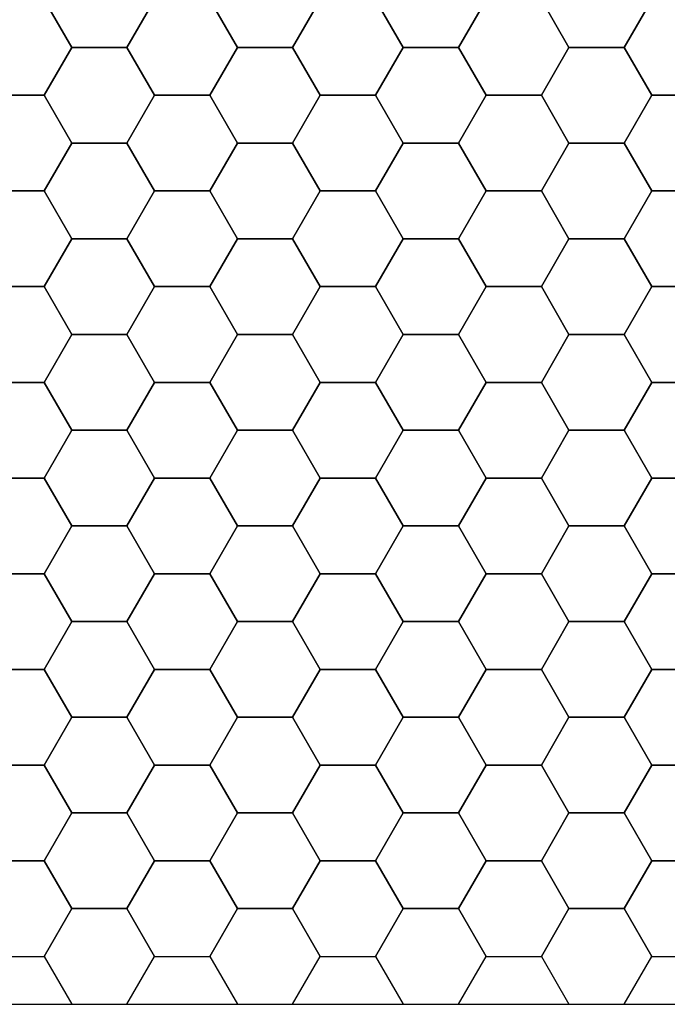
# Model space of a CAD drawing. Units: inches. Extents: x 1.4 to 19.4, y 0 to 29.7.
# Drawn here: x 14.9 to 15.4, y 1.7 to 2.5 of the extents above; entities that cross this region are included whole.
import ezdxf

# ---------------------------------------------------------------- set-up
doc = ezdxf.new("R2010")
doc.units = ezdxf.units.IN
doc.header["$MEASUREMENT"] = 0
doc.layers.add('ANTED', color=7, linetype='Continuous')

# ---------------------------------------------------------------- blocks, each defined once
blk = doc.blocks.new('block 8984')
at = {"layer": 'ANTED', "color": 7, "lineweight": 25, "true_color": 0xffffff}
blk.add_lwpolyline([(14.98487, 2.20156), (14.96344, 2.16442), (14.98487, 2.12728), (15.02779, 2.12728), (15.04922, 2.16442), (15.02779, 2.20156), (14.98487, 2.20156)], dxfattribs=at)
blk = doc.blocks.new('block 8985')
at = {"layer": 'ANTED', "color": 7, "lineweight": 25, "true_color": 0xffffff}
blk.add_lwpolyline([(14.85623, 2.20156), (14.8348, 2.16442), (14.85623, 2.12728), (14.89912, 2.12728), (14.92058, 2.16442), (14.89912, 2.20156), (14.85623, 2.20156)], dxfattribs=at)
blk = doc.blocks.new('block 8986')
at = {"layer": 'ANTED', "color": 7, "lineweight": 25, "true_color": 0xffffff}
blk.add_lwpolyline([(15.11354, 1.97873), (15.09208, 1.94159), (15.11354, 1.90445), (15.1564, 1.90445), (15.17786, 1.94159), (15.1564, 1.97873), (15.11354, 1.97873)], dxfattribs=at)
blk = doc.blocks.new('block 9001')
at = {"layer": 'ANTED', "color": 7, "lineweight": 25, "true_color": 0xffffff}
blk.add_lwpolyline([(15.3065, 2.01586), (15.28507, 1.97873), (15.3065, 1.94159), (15.34939, 1.94159), (15.37082, 1.97873), (15.34939, 2.01586), (15.3065, 2.01586)], dxfattribs=at)
blk = doc.blocks.new('block 9002')
at = {"layer": 'ANTED', "color": 7, "lineweight": 25, "true_color": 0xffffff}
blk.add_lwpolyline([(15.3065, 1.94159), (15.28507, 1.90445), (15.3065, 1.86731), (15.34939, 1.86731), (15.37082, 1.90445), (15.34939, 1.94159), (15.3065, 1.94159)], dxfattribs=at)
blk = doc.blocks.new('block 9003')
at = {"layer": 'ANTED', "color": 7, "lineweight": 25, "true_color": 0xffffff}
blk.add_lwpolyline([(15.3065, 1.86731), (15.28507, 1.83017), (15.3065, 1.79304), (15.34939, 1.79304), (15.37082, 1.83017), (15.34939, 1.86731), (15.3065, 1.86731)], dxfattribs=at)
blk = doc.blocks.new('block 9004')
at = {"layer": 'ANTED', "color": 7, "lineweight": 25, "true_color": 0xffffff}
blk.add_lwpolyline([(15.3065, 1.79304), (15.28507, 1.7559), (15.3065, 1.71876), (15.34939, 1.71876), (15.37082, 1.7559), (15.34939, 1.79304), (15.3065, 1.79304)], dxfattribs=at)
blk = doc.blocks.new('block 9005')
at = {"layer": 'ANTED', "color": 7, "lineweight": 25, "true_color": 0xffffff}
blk.add_lwpolyline([(15.3065, 2.31297), (15.28507, 2.27583), (15.3065, 2.23869), (15.34939, 2.23869), (15.37082, 2.27583), (15.34939, 2.31297), (15.3065, 2.31297)], dxfattribs=at)
blk = doc.blocks.new('block 9006')
at = {"layer": 'ANTED', "color": 7, "lineweight": 25, "true_color": 0xffffff}
blk.add_lwpolyline([(15.3065, 2.23869), (15.28507, 2.20156), (15.3065, 2.16442), (15.34939, 2.16442), (15.37082, 2.20156), (15.34939, 2.23869), (15.3065, 2.23869)], dxfattribs=at)
blk = doc.blocks.new('block 9007')
at = {"layer": 'ANTED', "color": 7, "lineweight": 25, "true_color": 0xffffff}
blk.add_lwpolyline([(15.3065, 2.16442), (15.28507, 2.12728), (15.3065, 2.09014), (15.34939, 2.09014), (15.37082, 2.12728), (15.34939, 2.16442), (15.3065, 2.16442)], dxfattribs=at)
blk = doc.blocks.new('block 9008')
at = {"layer": 'ANTED', "color": 7, "lineweight": 25, "true_color": 0xffffff}
blk.add_lwpolyline([(15.3065, 2.09014), (15.28507, 2.053), (15.3065, 2.01586), (15.34939, 2.01586), (15.37082, 2.053), (15.34939, 2.09014), (15.3065, 2.09014)], dxfattribs=at)
blk = doc.blocks.new('block 9010')
at = {"layer": 'ANTED', "color": 7, "lineweight": 25, "true_color": 0xffffff}
blk.add_lwpolyline([(15.3065, 2.5358), (15.28507, 2.49866), (15.3065, 2.46152), (15.34939, 2.46152), (15.37082, 2.49866), (15.34939, 2.5358), (15.3065, 2.5358)], dxfattribs=at)
blk = doc.blocks.new('block 9011')
at = {"layer": 'ANTED', "color": 7, "lineweight": 25, "true_color": 0xffffff}
blk.add_lwpolyline([(15.3065, 2.46152), (15.28507, 2.42438), (15.3065, 2.38725), (15.34939, 2.38725), (15.37082, 2.42438), (15.34939, 2.46152), (15.3065, 2.46152)], dxfattribs=at)
blk = doc.blocks.new('block 9012')
at = {"layer": 'ANTED', "color": 7, "lineweight": 25, "true_color": 0xffffff}
blk.add_lwpolyline([(15.3065, 2.38725), (15.28507, 2.35011), (15.3065, 2.31297), (15.34939, 2.31297), (15.37082, 2.35011), (15.34939, 2.38725), (15.3065, 2.38725)], dxfattribs=at)
blk = doc.blocks.new('block 9022')
at = {"layer": 'ANTED', "color": 7, "lineweight": 25, "true_color": 0xffffff}
blk.add_lwpolyline([(15.88538, 3.27849), (13.9986, 3.27849), (13.9986, 1.71876), (15.88538, 1.71876), (15.88538, 3.27849)], dxfattribs=at)
blk = doc.blocks.new('block 9023')
at = {"layer": 'ANTED', "color": 7, "lineweight": 25, "true_color": 0xffffff}
blk.add_lwpolyline([(15.24218, 1.83017), (15.22072, 1.79304), (15.24218, 1.7559), (15.28507, 1.7559), (15.3065, 1.79304), (15.28507, 1.83017), (15.24218, 1.83017)], dxfattribs=at)
blk = doc.blocks.new('block 9024')
at = {"layer": 'ANTED', "color": 7, "lineweight": 25, "true_color": 0xffffff}
blk.add_lwpolyline([(15.17786, 1.79304), (15.1564, 1.7559), (15.17786, 1.71876), (15.22072, 1.71876), (15.24218, 1.7559), (15.22072, 1.79304), (15.17786, 1.79304)], dxfattribs=at)
blk = doc.blocks.new('block 9025')
at = {"layer": 'ANTED', "color": 7, "lineweight": 25, "true_color": 0xffffff}
blk.add_lwpolyline([(15.11354, 1.83017), (15.09208, 1.79304), (15.11354, 1.7559), (15.1564, 1.7559), (15.17786, 1.79304), (15.1564, 1.83017), (15.11354, 1.83017)], dxfattribs=at)
blk = doc.blocks.new('block 9026')
at = {"layer": 'ANTED', "color": 7, "lineweight": 25, "true_color": 0xffffff}
blk.add_lwpolyline([(15.04922, 1.79304), (15.02779, 1.7559), (15.04922, 1.71876), (15.09208, 1.71876), (15.11354, 1.7559), (15.09208, 1.79304), (15.04922, 1.79304)], dxfattribs=at)
blk = doc.blocks.new('block 9027')
at = {"layer": 'ANTED', "color": 7, "lineweight": 25, "true_color": 0xffffff}
blk.add_lwpolyline([(14.98487, 1.83017), (14.96344, 1.79304), (14.98487, 1.7559), (15.02779, 1.7559), (15.04922, 1.79304), (15.02779, 1.83017), (14.98487, 1.83017)], dxfattribs=at)
blk = doc.blocks.new('block 9028')
at = {"layer": 'ANTED', "color": 7, "lineweight": 25, "true_color": 0xffffff}
blk.add_lwpolyline([(14.92058, 1.79304), (14.89912, 1.7559), (14.92058, 1.71876), (14.96344, 1.71876), (14.98487, 1.7559), (14.96344, 1.79304), (14.92058, 1.79304)], dxfattribs=at)
blk = doc.blocks.new('block 9029')
at = {"layer": 'ANTED', "color": 7, "lineweight": 25, "true_color": 0xffffff}
blk.add_lwpolyline([(14.85623, 1.83017), (14.8348, 1.79304), (14.85623, 1.7559), (14.89912, 1.7559), (14.92058, 1.79304), (14.89912, 1.83017), (14.85623, 1.83017)], dxfattribs=at)
blk = doc.blocks.new('block 9258')
at = {"layer": 'ANTED', "color": 7, "lineweight": 25, "true_color": 0xffffff}
blk.add_lwpolyline([(15.24218, 2.35011), (15.22072, 2.31297), (15.24218, 2.27583), (15.28507, 2.27583), (15.3065, 2.31297), (15.28507, 2.35011), (15.24218, 2.35011)], dxfattribs=at)
blk = doc.blocks.new('block 9259')
at = {"layer": 'ANTED', "color": 7, "lineweight": 25, "true_color": 0xffffff}
blk.add_lwpolyline([(15.17786, 2.38725), (15.1564, 2.35011), (15.17786, 2.31297), (15.22072, 2.31297), (15.24218, 2.35011), (15.22072, 2.38725), (15.17786, 2.38725)], dxfattribs=at)
blk = doc.blocks.new('block 9260')
at = {"layer": 'ANTED', "color": 7, "lineweight": 25, "true_color": 0xffffff}
blk.add_lwpolyline([(15.11354, 2.35011), (15.09208, 2.31297), (15.11354, 2.27583), (15.1564, 2.27583), (15.17786, 2.31297), (15.1564, 2.35011), (15.11354, 2.35011)], dxfattribs=at)
blk = doc.blocks.new('block 9261')
at = {"layer": 'ANTED', "color": 7, "lineweight": 25, "true_color": 0xffffff}
blk.add_lwpolyline([(15.04922, 2.38725), (15.02779, 2.35011), (15.04922, 2.31297), (15.09208, 2.31297), (15.11354, 2.35011), (15.09208, 2.38725), (15.04922, 2.38725)], dxfattribs=at)
blk = doc.blocks.new('block 9262')
at = {"layer": 'ANTED', "color": 7, "lineweight": 25, "true_color": 0xffffff}
blk.add_lwpolyline([(14.98487, 2.35011), (14.96344, 2.31297), (14.98487, 2.27583), (15.02779, 2.27583), (15.04922, 2.31297), (15.02779, 2.35011), (14.98487, 2.35011)], dxfattribs=at)
blk = doc.blocks.new('block 9263')
at = {"layer": 'ANTED', "color": 7, "lineweight": 25, "true_color": 0xffffff}
blk.add_lwpolyline([(14.92058, 2.38725), (14.89912, 2.35011), (14.92058, 2.31297), (14.96344, 2.31297), (14.98487, 2.35011), (14.96344, 2.38725), (14.92058, 2.38725)], dxfattribs=at)
blk = doc.blocks.new('block 9264')
at = {"layer": 'ANTED', "color": 7, "lineweight": 25, "true_color": 0xffffff}
blk.add_lwpolyline([(14.85623, 2.35011), (14.8348, 2.31297), (14.85623, 2.27583), (14.89912, 2.27583), (14.92058, 2.31297), (14.89912, 2.35011), (14.85623, 2.35011)], dxfattribs=at)
blk = doc.blocks.new('block 9265')
at = {"layer": 'ANTED', "color": 7, "lineweight": 25, "true_color": 0xffffff}
blk.add_lwpolyline([(15.04922, 2.01586), (15.02779, 1.97873), (15.04922, 1.94159), (15.09208, 1.94159), (15.11354, 1.97873), (15.09208, 2.01586), (15.04922, 2.01586)], dxfattribs=at)
blk = doc.blocks.new('block 9266')
at = {"layer": 'ANTED', "color": 7, "lineweight": 25, "true_color": 0xffffff}
blk.add_lwpolyline([(15.04922, 1.94159), (15.02779, 1.90445), (15.04922, 1.86731), (15.09208, 1.86731), (15.11354, 1.90445), (15.09208, 1.94159), (15.04922, 1.94159)], dxfattribs=at)
blk = doc.blocks.new('block 9267')
at = {"layer": 'ANTED', "color": 7, "lineweight": 25, "true_color": 0xffffff}
blk.add_lwpolyline([(15.04922, 1.86731), (15.02779, 1.83017), (15.04922, 1.79304), (15.09208, 1.79304), (15.11354, 1.83017), (15.09208, 1.86731), (15.04922, 1.86731)], dxfattribs=at)
blk = doc.blocks.new('block 9268')
at = {"layer": 'ANTED', "color": 7, "lineweight": 25, "true_color": 0xffffff}
blk.add_lwpolyline([(15.04922, 2.31297), (15.02779, 2.27583), (15.04922, 2.23869), (15.09208, 2.23869), (15.11354, 2.27583), (15.09208, 2.31297), (15.04922, 2.31297)], dxfattribs=at)
blk = doc.blocks.new('block 9269')
at = {"layer": 'ANTED', "color": 7, "lineweight": 25, "true_color": 0xffffff}
blk.add_lwpolyline([(15.04922, 2.23869), (15.02779, 2.20156), (15.04922, 2.16442), (15.09208, 2.16442), (15.11354, 2.20156), (15.09208, 2.23869), (15.04922, 2.23869)], dxfattribs=at)
blk = doc.blocks.new('block 9270')
at = {"layer": 'ANTED', "color": 7, "lineweight": 25, "true_color": 0xffffff}
blk.add_lwpolyline([(15.04922, 2.16442), (15.02779, 2.12728), (15.04922, 2.09014), (15.09208, 2.09014), (15.11354, 2.12728), (15.09208, 2.16442), (15.04922, 2.16442)], dxfattribs=at)
blk = doc.blocks.new('block 9271')
at = {"layer": 'ANTED', "color": 7, "lineweight": 25, "true_color": 0xffffff}
blk.add_lwpolyline([(15.04922, 2.09014), (15.02779, 2.053), (15.04922, 2.01586), (15.09208, 2.01586), (15.11354, 2.053), (15.09208, 2.09014), (15.04922, 2.09014)], dxfattribs=at)
blk = doc.blocks.new('block 9272')
at = {"layer": 'ANTED', "color": 7, "lineweight": 25, "true_color": 0xffffff}
blk.add_lwpolyline([(14.98487, 1.97873), (14.96344, 1.94159), (14.98487, 1.90445), (15.02779, 1.90445), (15.04922, 1.94159), (15.02779, 1.97873), (14.98487, 1.97873)], dxfattribs=at)
blk = doc.blocks.new('block 9273')
at = {"layer": 'ANTED', "color": 7, "lineweight": 25, "true_color": 0xffffff}
blk.add_lwpolyline([(14.98487, 1.90445), (14.96344, 1.86731), (14.98487, 1.83017), (15.02779, 1.83017), (15.04922, 1.86731), (15.02779, 1.90445), (14.98487, 1.90445)], dxfattribs=at)
blk = doc.blocks.new('block 9274')
at = {"layer": 'ANTED', "color": 7, "lineweight": 25, "true_color": 0xffffff}
blk.add_lwpolyline([(14.98487, 2.27583), (14.96344, 2.23869), (14.98487, 2.20156), (15.02779, 2.20156), (15.04922, 2.23869), (15.02779, 2.27583), (14.98487, 2.27583)], dxfattribs=at)
blk = doc.blocks.new('block 9275')
at = {"layer": 'ANTED', "color": 7, "lineweight": 25, "true_color": 0xffffff}
blk.add_lwpolyline([(14.98487, 2.12728), (14.96344, 2.09014), (14.98487, 2.053), (15.02779, 2.053), (15.04922, 2.09014), (15.02779, 2.12728), (14.98487, 2.12728)], dxfattribs=at)
blk = doc.blocks.new('block 9276')
at = {"layer": 'ANTED', "color": 7, "lineweight": 25, "true_color": 0xffffff}
blk.add_lwpolyline([(14.98487, 2.053), (14.96344, 2.01586), (14.98487, 1.97873), (15.02779, 1.97873), (15.04922, 2.01586), (15.02779, 2.053), (14.98487, 2.053)], dxfattribs=at)
blk = doc.blocks.new('block 9277')
at = {"layer": 'ANTED', "color": 7, "lineweight": 25, "true_color": 0xffffff}
blk.add_lwpolyline([(14.92058, 2.01586), (14.89912, 1.97873), (14.92058, 1.94159), (14.96344, 1.94159), (14.98487, 1.97873), (14.96344, 2.01586), (14.92058, 2.01586)], dxfattribs=at)
blk = doc.blocks.new('block 9278')
at = {"layer": 'ANTED', "color": 7, "lineweight": 25, "true_color": 0xffffff}
blk.add_lwpolyline([(14.92058, 1.94159), (14.89912, 1.90445), (14.92058, 1.86731), (14.96344, 1.86731), (14.98487, 1.90445), (14.96344, 1.94159), (14.92058, 1.94159)], dxfattribs=at)
blk = doc.blocks.new('block 9279')
at = {"layer": 'ANTED', "color": 7, "lineweight": 25, "true_color": 0xffffff}
blk.add_lwpolyline([(14.92058, 1.86731), (14.89912, 1.83017), (14.92058, 1.79304), (14.96344, 1.79304), (14.98487, 1.83017), (14.96344, 1.86731), (14.92058, 1.86731)], dxfattribs=at)
blk = doc.blocks.new('block 9280')
at = {"layer": 'ANTED', "color": 7, "lineweight": 25, "true_color": 0xffffff}
blk.add_lwpolyline([(14.92058, 2.31297), (14.89912, 2.27583), (14.92058, 2.23869), (14.96344, 2.23869), (14.98487, 2.27583), (14.96344, 2.31297), (14.92058, 2.31297)], dxfattribs=at)
blk = doc.blocks.new('block 9281')
at = {"layer": 'ANTED', "color": 7, "lineweight": 25, "true_color": 0xffffff}
blk.add_lwpolyline([(14.92058, 2.23869), (14.89912, 2.20156), (14.92058, 2.16442), (14.96344, 2.16442), (14.98487, 2.20156), (14.96344, 2.23869), (14.92058, 2.23869)], dxfattribs=at)
blk = doc.blocks.new('block 9282')
at = {"layer": 'ANTED', "color": 7, "lineweight": 25, "true_color": 0xffffff}
blk.add_lwpolyline([(14.92058, 2.16442), (14.89912, 2.12728), (14.92058, 2.09014), (14.96344, 2.09014), (14.98487, 2.12728), (14.96344, 2.16442), (14.92058, 2.16442)], dxfattribs=at)
blk = doc.blocks.new('block 9283')
at = {"layer": 'ANTED', "color": 7, "lineweight": 25, "true_color": 0xffffff}
blk.add_lwpolyline([(14.92058, 2.09014), (14.89912, 2.053), (14.92058, 2.01586), (14.96344, 2.01586), (14.98487, 2.053), (14.96344, 2.09014), (14.92058, 2.09014)], dxfattribs=at)
blk = doc.blocks.new('block 9284')
at = {"layer": 'ANTED', "color": 7, "lineweight": 25, "true_color": 0xffffff}
blk.add_lwpolyline([(14.85623, 1.97873), (14.8348, 1.94159), (14.85623, 1.90445), (14.89912, 1.90445), (14.92058, 1.94159), (14.89912, 1.97873), (14.85623, 1.97873)], dxfattribs=at)
blk = doc.blocks.new('block 9285')
at = {"layer": 'ANTED', "color": 7, "lineweight": 25, "true_color": 0xffffff}
blk.add_lwpolyline([(14.85623, 1.90445), (14.8348, 1.86731), (14.85623, 1.83017), (14.89912, 1.83017), (14.92058, 1.86731), (14.89912, 1.90445), (14.85623, 1.90445)], dxfattribs=at)
blk = doc.blocks.new('block 9286')
at = {"layer": 'ANTED', "color": 7, "lineweight": 25, "true_color": 0xffffff}
blk.add_lwpolyline([(14.85623, 2.27583), (14.8348, 2.23869), (14.85623, 2.20156), (14.89912, 2.20156), (14.92058, 2.23869), (14.89912, 2.27583), (14.85623, 2.27583)], dxfattribs=at)
blk = doc.blocks.new('block 9287')
at = {"layer": 'ANTED', "color": 7, "lineweight": 25, "true_color": 0xffffff}
blk.add_lwpolyline([(14.85623, 2.12728), (14.8348, 2.09014), (14.85623, 2.053), (14.89912, 2.053), (14.92058, 2.09014), (14.89912, 2.12728), (14.85623, 2.12728)], dxfattribs=at)
blk = doc.blocks.new('block 9288')
at = {"layer": 'ANTED', "color": 7, "lineweight": 25, "true_color": 0xffffff}
blk.add_lwpolyline([(14.85623, 2.053), (14.8348, 2.01586), (14.85623, 1.97873), (14.89912, 1.97873), (14.92058, 2.01586), (14.89912, 2.053), (14.85623, 2.053)], dxfattribs=at)
blk = doc.blocks.new('block 9289')
at = {"layer": 'ANTED', "color": 7, "lineweight": 25, "true_color": 0xffffff}
blk.add_lwpolyline([(15.24218, 1.97873), (15.22072, 1.94159), (15.24218, 1.90445), (15.28507, 1.90445), (15.3065, 1.94159), (15.28507, 1.97873), (15.24218, 1.97873)], dxfattribs=at)
blk = doc.blocks.new('block 9290')
at = {"layer": 'ANTED', "color": 7, "lineweight": 25, "true_color": 0xffffff}
blk.add_lwpolyline([(15.24218, 1.90445), (15.22072, 1.86731), (15.24218, 1.83017), (15.28507, 1.83017), (15.3065, 1.86731), (15.28507, 1.90445), (15.24218, 1.90445)], dxfattribs=at)
blk = doc.blocks.new('block 9291')
at = {"layer": 'ANTED', "color": 7, "lineweight": 25, "true_color": 0xffffff}
blk.add_lwpolyline([(15.24218, 2.27583), (15.22072, 2.23869), (15.24218, 2.20156), (15.28507, 2.20156), (15.3065, 2.23869), (15.28507, 2.27583), (15.24218, 2.27583)], dxfattribs=at)
blk = doc.blocks.new('block 9292')
at = {"layer": 'ANTED', "color": 7, "lineweight": 25, "true_color": 0xffffff}
blk.add_lwpolyline([(15.24218, 2.20156), (15.22072, 2.16442), (15.24218, 2.12728), (15.28507, 2.12728), (15.3065, 2.16442), (15.28507, 2.20156), (15.24218, 2.20156)], dxfattribs=at)
blk = doc.blocks.new('block 9293')
at = {"layer": 'ANTED', "color": 7, "lineweight": 25, "true_color": 0xffffff}
blk.add_lwpolyline([(15.24218, 2.12728), (15.22072, 2.09014), (15.24218, 2.053), (15.28507, 2.053), (15.3065, 2.09014), (15.28507, 2.12728), (15.24218, 2.12728)], dxfattribs=at)
blk = doc.blocks.new('block 9294')
at = {"layer": 'ANTED', "color": 7, "lineweight": 25, "true_color": 0xffffff}
blk.add_lwpolyline([(15.24218, 2.053), (15.22072, 2.01586), (15.24218, 1.97873), (15.28507, 1.97873), (15.3065, 2.01586), (15.28507, 2.053), (15.24218, 2.053)], dxfattribs=at)
blk = doc.blocks.new('block 9295')
at = {"layer": 'ANTED', "color": 7, "lineweight": 25, "true_color": 0xffffff}
blk.add_lwpolyline([(15.17786, 2.01586), (15.1564, 1.97873), (15.17786, 1.94159), (15.22072, 1.94159), (15.24218, 1.97873), (15.22072, 2.01586), (15.17786, 2.01586)], dxfattribs=at)
blk = doc.blocks.new('block 9296')
at = {"layer": 'ANTED', "color": 7, "lineweight": 25, "true_color": 0xffffff}
blk.add_lwpolyline([(15.17786, 1.94159), (15.1564, 1.90445), (15.17786, 1.86731), (15.22072, 1.86731), (15.24218, 1.90445), (15.22072, 1.94159), (15.17786, 1.94159)], dxfattribs=at)
blk = doc.blocks.new('block 9297')
at = {"layer": 'ANTED', "color": 7, "lineweight": 25, "true_color": 0xffffff}
blk.add_lwpolyline([(15.17786, 1.86731), (15.1564, 1.83017), (15.17786, 1.79304), (15.22072, 1.79304), (15.24218, 1.83017), (15.22072, 1.86731), (15.17786, 1.86731)], dxfattribs=at)
blk = doc.blocks.new('block 9298')
at = {"layer": 'ANTED', "color": 7, "lineweight": 25, "true_color": 0xffffff}
blk.add_lwpolyline([(15.17786, 2.31297), (15.1564, 2.27583), (15.17786, 2.23869), (15.22072, 2.23869), (15.24218, 2.27583), (15.22072, 2.31297), (15.17786, 2.31297)], dxfattribs=at)
blk = doc.blocks.new('block 9299')
at = {"layer": 'ANTED', "color": 7, "lineweight": 25, "true_color": 0xffffff}
blk.add_lwpolyline([(15.17786, 2.23869), (15.1564, 2.20156), (15.17786, 2.16442), (15.22072, 2.16442), (15.24218, 2.20156), (15.22072, 2.23869), (15.17786, 2.23869)], dxfattribs=at)
blk = doc.blocks.new('block 9300')
at = {"layer": 'ANTED', "color": 7, "lineweight": 25, "true_color": 0xffffff}
blk.add_lwpolyline([(15.17786, 2.16442), (15.1564, 2.12728), (15.17786, 2.09014), (15.22072, 2.09014), (15.24218, 2.12728), (15.22072, 2.16442), (15.17786, 2.16442)], dxfattribs=at)
blk = doc.blocks.new('block 9301')
at = {"layer": 'ANTED', "color": 7, "lineweight": 25, "true_color": 0xffffff}
blk.add_lwpolyline([(15.17786, 2.09014), (15.1564, 2.053), (15.17786, 2.01586), (15.22072, 2.01586), (15.24218, 2.053), (15.22072, 2.09014), (15.17786, 2.09014)], dxfattribs=at)
blk = doc.blocks.new('block 9302')
at = {"layer": 'ANTED', "color": 7, "lineweight": 25, "true_color": 0xffffff}
blk.add_lwpolyline([(15.11354, 1.90445), (15.09208, 1.86731), (15.11354, 1.83017), (15.1564, 1.83017), (15.17786, 1.86731), (15.1564, 1.90445), (15.11354, 1.90445)], dxfattribs=at)
blk = doc.blocks.new('block 9303')
at = {"layer": 'ANTED', "color": 7, "lineweight": 25, "true_color": 0xffffff}
blk.add_lwpolyline([(15.11354, 2.27583), (15.09208, 2.23869), (15.11354, 2.20156), (15.1564, 2.20156), (15.17786, 2.23869), (15.1564, 2.27583), (15.11354, 2.27583)], dxfattribs=at)
blk = doc.blocks.new('block 9304')
at = {"layer": 'ANTED', "color": 7, "lineweight": 25, "true_color": 0xffffff}
blk.add_lwpolyline([(15.11354, 2.20156), (15.09208, 2.16442), (15.11354, 2.12728), (15.1564, 2.12728), (15.17786, 2.16442), (15.1564, 2.20156), (15.11354, 2.20156)], dxfattribs=at)
blk = doc.blocks.new('block 9305')
at = {"layer": 'ANTED', "color": 7, "lineweight": 25, "true_color": 0xffffff}
blk.add_lwpolyline([(15.11354, 2.12728), (15.09208, 2.09014), (15.11354, 2.053), (15.1564, 2.053), (15.17786, 2.09014), (15.1564, 2.12728), (15.11354, 2.12728)], dxfattribs=at)
blk = doc.blocks.new('block 9306')
at = {"layer": 'ANTED', "color": 7, "lineweight": 25, "true_color": 0xffffff}
blk.add_lwpolyline([(15.11354, 2.053), (15.09208, 2.01586), (15.11354, 1.97873), (15.1564, 1.97873), (15.17786, 2.01586), (15.1564, 2.053), (15.11354, 2.053)], dxfattribs=at)
blk = doc.blocks.new('block 9308')
at = {"layer": 'ANTED', "color": 7, "lineweight": 25, "true_color": 0xffffff}
blk.add_lwpolyline([(15.04922, 2.5358), (15.02779, 2.49866), (15.04922, 2.46152), (15.09208, 2.46152), (15.11354, 2.49866), (15.09208, 2.5358), (15.04922, 2.5358)], dxfattribs=at)
blk = doc.blocks.new('block 9309')
at = {"layer": 'ANTED', "color": 7, "lineweight": 25, "true_color": 0xffffff}
blk.add_lwpolyline([(15.04922, 2.46152), (15.02779, 2.42438), (15.04922, 2.38725), (15.09208, 2.38725), (15.11354, 2.42438), (15.09208, 2.46152), (15.04922, 2.46152)], dxfattribs=at)
blk = doc.blocks.new('block 9314')
at = {"layer": 'ANTED', "color": 7, "lineweight": 25, "true_color": 0xffffff}
blk.add_lwpolyline([(14.98487, 2.49866), (14.96344, 2.46152), (14.98487, 2.42438), (15.02779, 2.42438), (15.04922, 2.46152), (15.02779, 2.49866), (14.98487, 2.49866)], dxfattribs=at)
blk = doc.blocks.new('block 9315')
at = {"layer": 'ANTED', "color": 7, "lineweight": 25, "true_color": 0xffffff}
blk.add_lwpolyline([(14.98487, 2.42438), (14.96344, 2.38725), (14.98487, 2.35011), (15.02779, 2.35011), (15.04922, 2.38725), (15.02779, 2.42438), (14.98487, 2.42438)], dxfattribs=at)
blk = doc.blocks.new('block 9320')
at = {"layer": 'ANTED', "color": 7, "lineweight": 25, "true_color": 0xffffff}
blk.add_lwpolyline([(14.92058, 2.5358), (14.89912, 2.49866), (14.92058, 2.46152), (14.96344, 2.46152), (14.98487, 2.49866), (14.96344, 2.5358), (14.92058, 2.5358)], dxfattribs=at)
blk = doc.blocks.new('block 9321')
at = {"layer": 'ANTED', "color": 7, "lineweight": 25, "true_color": 0xffffff}
blk.add_lwpolyline([(14.92058, 2.46152), (14.89912, 2.42438), (14.92058, 2.38725), (14.96344, 2.38725), (14.98487, 2.42438), (14.96344, 2.46152), (14.92058, 2.46152)], dxfattribs=at)
blk = doc.blocks.new('block 9326')
at = {"layer": 'ANTED', "color": 7, "lineweight": 25, "true_color": 0xffffff}
blk.add_lwpolyline([(14.85623, 2.49866), (14.8348, 2.46152), (14.85623, 2.42438), (14.89912, 2.42438), (14.92058, 2.46152), (14.89912, 2.49866), (14.85623, 2.49866)], dxfattribs=at)
blk = doc.blocks.new('block 9327')
at = {"layer": 'ANTED', "color": 7, "lineweight": 25, "true_color": 0xffffff}
blk.add_lwpolyline([(14.85623, 2.42438), (14.8348, 2.38725), (14.85623, 2.35011), (14.89912, 2.35011), (14.92058, 2.38725), (14.89912, 2.42438), (14.85623, 2.42438)], dxfattribs=at)
blk = doc.blocks.new('block 9332')
at = {"layer": 'ANTED', "color": 7, "lineweight": 25, "true_color": 0xffffff}
blk.add_lwpolyline([(15.24218, 2.49866), (15.22072, 2.46152), (15.24218, 2.42438), (15.28507, 2.42438), (15.3065, 2.46152), (15.28507, 2.49866), (15.24218, 2.49866)], dxfattribs=at)
blk = doc.blocks.new('block 9333')
at = {"layer": 'ANTED', "color": 7, "lineweight": 25, "true_color": 0xffffff}
blk.add_lwpolyline([(15.24218, 2.42438), (15.22072, 2.38725), (15.24218, 2.35011), (15.28507, 2.35011), (15.3065, 2.38725), (15.28507, 2.42438), (15.24218, 2.42438)], dxfattribs=at)
blk = doc.blocks.new('block 9338')
at = {"layer": 'ANTED', "color": 7, "lineweight": 25, "true_color": 0xffffff}
blk.add_lwpolyline([(15.17786, 2.5358), (15.1564, 2.49866), (15.17786, 2.46152), (15.22072, 2.46152), (15.24218, 2.49866), (15.22072, 2.5358), (15.17786, 2.5358)], dxfattribs=at)
blk = doc.blocks.new('block 9339')
at = {"layer": 'ANTED', "color": 7, "lineweight": 25, "true_color": 0xffffff}
blk.add_lwpolyline([(15.17786, 2.46152), (15.1564, 2.42438), (15.17786, 2.38725), (15.22072, 2.38725), (15.24218, 2.42438), (15.22072, 2.46152), (15.17786, 2.46152)], dxfattribs=at)
blk = doc.blocks.new('block 9344')
at = {"layer": 'ANTED', "color": 7, "lineweight": 25, "true_color": 0xffffff}
blk.add_lwpolyline([(15.11354, 2.49866), (15.09208, 2.46152), (15.11354, 2.42438), (15.1564, 2.42438), (15.17786, 2.46152), (15.1564, 2.49866), (15.11354, 2.49866)], dxfattribs=at)
blk = doc.blocks.new('block 9345')
at = {"layer": 'ANTED', "color": 7, "lineweight": 25, "true_color": 0xffffff}
blk.add_lwpolyline([(15.11354, 2.42438), (15.09208, 2.38725), (15.11354, 2.35011), (15.1564, 2.35011), (15.17786, 2.38725), (15.1564, 2.42438), (15.11354, 2.42438)], dxfattribs=at)
blk = doc.blocks.new('block 9433')
at = {"layer": 'ANTED', "color": 7, "lineweight": 25, "true_color": 0xffffff}
blk.add_lwpolyline([(15.37082, 1.83017), (15.34939, 1.79304), (15.37082, 1.7559), (15.41371, 1.7559), (15.43514, 1.79304), (15.41371, 1.83017), (15.37082, 1.83017)], dxfattribs=at)
blk = doc.blocks.new('block 9461')
at = {"layer": 'ANTED', "color": 7, "lineweight": 25, "true_color": 0xffffff}
blk.add_lwpolyline([(15.37082, 2.35011), (15.34939, 2.31297), (15.37082, 2.27583), (15.41371, 2.27583), (15.43514, 2.31297), (15.41371, 2.35011), (15.37082, 2.35011)], dxfattribs=at)
blk = doc.blocks.new('block 9480')
at = {"layer": 'ANTED', "color": 7, "lineweight": 25, "true_color": 0xffffff}
blk.add_lwpolyline([(15.37082, 1.97873), (15.34939, 1.94159), (15.37082, 1.90445), (15.41371, 1.90445), (15.43514, 1.94159), (15.41371, 1.97873), (15.37082, 1.97873)], dxfattribs=at)
blk = doc.blocks.new('block 9481')
at = {"layer": 'ANTED', "color": 7, "lineweight": 25, "true_color": 0xffffff}
blk.add_lwpolyline([(15.37082, 1.90445), (15.34939, 1.86731), (15.37082, 1.83017), (15.41371, 1.83017), (15.43514, 1.86731), (15.41371, 1.90445), (15.37082, 1.90445)], dxfattribs=at)
blk = doc.blocks.new('block 9482')
at = {"layer": 'ANTED', "color": 7, "lineweight": 25, "true_color": 0xffffff}
blk.add_lwpolyline([(15.37082, 2.27583), (15.34939, 2.23869), (15.37082, 2.20156), (15.41371, 2.20156), (15.43514, 2.23869), (15.41371, 2.27583), (15.37082, 2.27583)], dxfattribs=at)
blk = doc.blocks.new('block 9483')
at = {"layer": 'ANTED', "color": 7, "lineweight": 25, "true_color": 0xffffff}
blk.add_lwpolyline([(15.37082, 2.20156), (15.34939, 2.16442), (15.37082, 2.12728), (15.41371, 2.12728), (15.43514, 2.16442), (15.41371, 2.20156), (15.37082, 2.20156)], dxfattribs=at)
blk = doc.blocks.new('block 9484')
at = {"layer": 'ANTED', "color": 7, "lineweight": 25, "true_color": 0xffffff}
blk.add_lwpolyline([(15.37082, 2.12728), (15.34939, 2.09014), (15.37082, 2.053), (15.41371, 2.053), (15.43514, 2.09014), (15.41371, 2.12728), (15.37082, 2.12728)], dxfattribs=at)
blk = doc.blocks.new('block 9485')
at = {"layer": 'ANTED', "color": 7, "lineweight": 25, "true_color": 0xffffff}
blk.add_lwpolyline([(15.37082, 2.053), (15.34939, 2.01586), (15.37082, 1.97873), (15.41371, 1.97873), (15.43514, 2.01586), (15.41371, 2.053), (15.37082, 2.053)], dxfattribs=at)
blk = doc.blocks.new('block 9523')
at = {"layer": 'ANTED', "color": 7, "lineweight": 25, "true_color": 0xffffff}
blk.add_lwpolyline([(15.37082, 2.49866), (15.34939, 2.46152), (15.37082, 2.42438), (15.41371, 2.42438), (15.43514, 2.46152), (15.41371, 2.49866), (15.37082, 2.49866)], dxfattribs=at)
blk = doc.blocks.new('block 9524')
at = {"layer": 'ANTED', "color": 7, "lineweight": 25, "true_color": 0xffffff}
blk.add_lwpolyline([(15.37082, 2.42438), (15.34939, 2.38725), (15.37082, 2.35011), (15.41371, 2.35011), (15.43514, 2.38725), (15.41371, 2.42438), (15.37082, 2.42438)], dxfattribs=at)
blk = doc.blocks.new('block 8982')
at = {"layer": 'ANTED'}
for name in ['block 9022', 'block 9320', 'block 9308', 'block 9338', 'block 9010', 'block 9326', 'block 9314', 'block 9344', 'block 9332', 'block 9523', 'block 9321', 'block 9309', 'block 9339', 'block 9011', 'block 9327', 'block 9315', 'block 9345', 'block 9333', 'block 9524', 'block 9263', 'block 9261', 'block 9259', 'block 9012', 'block 9264', 'block 9262', 'block 9260', 'block 9258', 'block 9461', 'block 9280', 'block 9268', 'block 9298', 'block 9005', 'block 9286', 'block 9274', 'block 9303', 'block 9291', 'block 9482', 'block 9281', 'block 9269', 'block 9299', 'block 9006', 'block 8985', 'block 8984', 'block 9304', 'block 9292', 'block 9483', 'block 9282', 'block 9270', 'block 9300', 'block 9007', 'block 9287', 'block 9275', 'block 9305', 'block 9293', 'block 9484', 'block 9283', 'block 9271', 'block 9301', 'block 9008', 'block 9288', 'block 9276', 'block 9306', 'block 9294', 'block 9485', 'block 9277', 'block 9265', 'block 9295', 'block 9001', 'block 9284', 'block 9272', 'block 8986', 'block 9289', 'block 9480', 'block 9278', 'block 9266', 'block 9296', 'block 9002', 'block 9285', 'block 9273', 'block 9302', 'block 9290', 'block 9481', 'block 9279', 'block 9267', 'block 9297', 'block 9003', 'block 9029', 'block 9027', 'block 9025', 'block 9023', 'block 9433', 'block 9028', 'block 9026', 'block 9024', 'block 9004']:
    blk.add_blockref(name, (0, 0), dxfattribs=at)

msp = doc.modelspace()

# ---------------------------------------------------------------- block references
at = {"layer": 'ANTED'}
msp.add_blockref('block 8982', (0, 0), dxfattribs=at)

doc.saveas('drawing.dxf')
